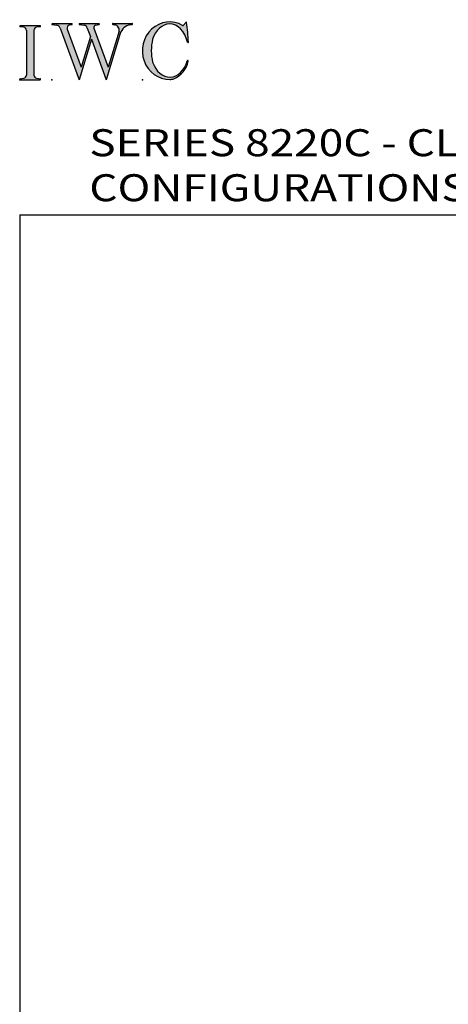
# Model space of a CAD drawing. Extents: x -4.8 to 7.6, y -11.8 to 8.6.
# Drawn here: x -4.7 to -1.5, y 1.3 to 8.6 of the extents above; entities that cross this region are included whole.
import ezdxf

# ---------------------------------------------------------------- set-up
doc = ezdxf.new("R2010")
doc.units = 0
doc.header["$MEASUREMENT"] = 0
doc.linetypes.add('C_SOLID_L', pattern=[0])
doc.linetypes.add('C_SOLID_M', pattern=[0])
doc.layers.get('0').update_dxf_attribs({"color": 8, "linetype": 'C_SOLID_M'})
doc.layers.add('MO_001_VIEW_PV', color=7, linetype='C_SOLID_M')
doc.layers.add('SYMBOLS', color=7, linetype='C_SOLID_M')
doc.styles.get("Standard").update_dxf_attribs({"font": 'monotxt', "height": 0.164063})

# ---------------------------------------------------------------- blocks, each defined once
blk = doc.blocks.new('MO_001_S_118_42__S')
e = blk.add_hatch(color=0)
e.paths.add_polyline_path([(0.01, 0), (0.377, 0), (0.378, 0), (0.379, 0), (0.38, 0), (0.381, 0.001), (0.382, 0.001), (0.382, 0.002), (0.383, 0.002), (0.384, 0.003), (0.384, 0.004), (0.385, 0.004), (0.385, 0.005), (0.386, 0.006), (0.386, 0.007), (0.386, 0.008), (0.386, 0.009), (0.386, 0.01), (0.386, 0.011), (0.386, 0.011), (0.386, 0.012), (0.386, 0.013), (0.385, 0.014), (0.385, 0.015), (0.384, 0.016), (0.384, 0.016), (0.383, 0.017), (0.382, 0.017), (0.381, 0.018), (0.38, 0.018), (0.379, 0.019), (0.315, 0.028), (0.312, 0.028), (0.31, 0.029), (0.307, 0.03), (0.304, 0.03), (0.302, 0.031), (0.299, 0.033), (0.296, 0.034), (0.294, 0.035), (0.291, 0.037), (0.289, 0.038), (0.287, 0.04), (0.285, 0.042), (0.282, 0.044), (0.28, 0.046), (0.279, 0.048), (0.277, 0.05), (0.275, 0.052), (0.273, 0.055), (0.272, 0.057), (0.271, 0.06), (0.269, 0.062), (0.268, 0.065), (0.267, 0.067), (0.266, 0.07), (0.266, 0.073), (0.265, 0.076), (0.265, 0.079), (0.264, 0.081), (0.264, 0.087), (0.264, 0.913), (0.264, 0.916), (0.264, 0.919), (0.265, 0.921), (0.265, 0.924), (0.266, 0.927), (0.266, 0.93), (0.267, 0.933), (0.268, 0.935), (0.269, 0.938), (0.271, 0.94), (0.272, 0.943), (0.273, 0.945), (0.275, 0.948), (0.277, 0.95), (0.279, 0.952), (0.28, 0.954), (0.282, 0.956), (0.285, 0.958), (0.287, 0.96), (0.289, 0.962), (0.291, 0.963), (0.294, 0.965), (0.296, 0.966), (0.299, 0.967), (0.302, 0.969), (0.304, 0.97), (0.307, 0.97), (0.31, 0.971), (0.315, 0.972), (0.379, 0.981), (0.38, 0.982), (0.38, 0.982), (0.381, 0.982), (0.382, 0.983), (0.383, 0.983), (0.384, 0.984), (0.384, 0.984), (0.385, 0.985), (0.385, 0.986), (0.386, 0.987), (0.386, 0.988), (0.386, 0.989), (0.386, 0.99), (0.386, 0.99), (0.386, 0.991), (0.386, 0.992), (0.386, 0.993), (0.386, 0.994), (0.385, 0.995), (0.385, 0.996), (0.384, 0.996), (0.384, 0.997), (0.383, 0.998), (0.382, 0.998), (0.382, 0.999), (0.381, 0.999), (0.38, 1), (0.379, 1), (0.377, 1), (0.01, 1), (0.009, 1), (0.009, 1), (0.008, 1), (0.007, 0.999), (0.006, 0.999), (0.005, 0.998), (0.005, 0.998), (0.004, 0.997), (0.003, 0.996), (0.003, 0.996), (0.002, 0.995), (0.002, 0.994), (0.002, 0.993), (0.001, 0.992), (0.001, 0.991), (0.001, 0.99), (0.001, 0.989), (0.002, 0.989), (0.002, 0.988), (0.002, 0.987), (0.003, 0.986), (0.003, 0.985), (0.004, 0.984), (0.004, 0.984), (0.005, 0.983), (0.006, 0.983), (0.007, 0.982), (0.007, 0.982), (0.009, 0.981), (0.072, 0.972), (0.075, 0.972), (0.078, 0.971), (0.081, 0.97), (0.084, 0.97), (0.086, 0.969), (0.089, 0.967), (0.091, 0.966), (0.094, 0.965), (0.096, 0.963), (0.099, 0.962), (0.101, 0.96), (0.103, 0.958), (0.105, 0.956), (0.107, 0.954), (0.109, 0.952), (0.111, 0.95), (0.113, 0.948), (0.114, 0.945), (0.116, 0.943), (0.117, 0.94), (0.118, 0.938), (0.12, 0.935), (0.121, 0.933), (0.121, 0.93), (0.122, 0.927), (0.123, 0.924), (0.123, 0.921), (0.124, 0.919), (0.124, 0.913), (0.124, 0.087), (0.124, 0.084), (0.124, 0.081), (0.123, 0.079), (0.123, 0.076), (0.122, 0.073), (0.121, 0.07), (0.121, 0.067), (0.12, 0.065), (0.118, 0.062), (0.117, 0.06), (0.116, 0.057), (0.114, 0.055), (0.113, 0.052), (0.111, 0.05), (0.109, 0.048), (0.107, 0.046), (0.105, 0.044), (0.103, 0.042), (0.101, 0.04), (0.099, 0.038), (0.096, 0.037), (0.094, 0.035), (0.091, 0.034), (0.089, 0.033), (0.086, 0.031), (0.084, 0.03), (0.081, 0.03), (0.078, 0.029), (0.072, 0.028), (0.009, 0.019), (0.008, 0.018), (0.007, 0.018), (0.007, 0.018), (0.006, 0.017), (0.005, 0.017), (0.004, 0.016), (0.004, 0.016), (0.003, 0.015), (0.003, 0.014), (0.002, 0.013), (0.002, 0.012), (0.002, 0.011), (0.001, 0.011), (0.001, 0.01), (0.001, 0.009), (0.001, 0.008), (0.002, 0.007), (0.002, 0.006), (0.002, 0.005), (0.003, 0.004), (0.003, 0.004), (0.004, 0.003), (0.005, 0.002), (0.005, 0.002), (0.006, 0.001), (0.007, 0.001), (0.008, 0), (0.009, 0)])
e.dxf.unprotected_set("ltscale", 0)
at = {"color": 0, "linetype": 'C_SOLID_L'}
for p, q in [((0.072, 0.972), (0.009, 0.981)), ((0.377, 1), (0.01, 1)), ((0.124, 0.913), (0.124, 0.087)), ((0.264, 0.913), (0.264, 0.087)), ((0.379, 0.981), (0.315, 0.972)), ((0.009, 0.019), (0.072, 0.028)), ((0.01, 0), (0.377, 0)), ((0.315, 0.028), (0.379, 0.019))]:
    blk.add_line(p, q, dxfattribs=at)
for centre, start, end in [((0.064, 0.913), 0.0003, 81.7559), ((0.324, 0.913), 98.244, 180), ((0.064, 0.087), 278.2441, 359.9997), ((0.324, 0.087), 180.0001, 261.756)]:
    blk.add_arc(centre, 0.06, start, end, dxfattribs=at)
for centre, major_axis, ratio, start_param, end_param in [((0.01, 0.991), (0, 0.00931), 0.970002, 0, 3.007242), ((0.377, 0.991), (0, 0.00931), 0.970002, 3.28977, 6.283185), ((0.01, 0.009), (0, -0.00931), 0.97, 3.275944, 6.283185), ((0.377, 0.009), (0, -0.00931), 0.97, 0, 2.993415)]:
    blk.add_ellipse(centre, major_axis=major_axis, ratio=ratio, start_param=start_param, end_param=end_param, dxfattribs=at)
at = {"linetype": 'CONTINUOUS'}
blk.add_point((0, 0), dxfattribs=at).dxf.unprotected_set("ltscale", 0)
blk = doc.blocks.new('MO_001_S_118_56__S')
e = blk.add_hatch(color=0)
e.paths.add_polyline_path([(0.528, 1.04), (0.886, 1.04), (0.887, 1.04), (0.888, 1.04), (0.889, 1.04), (0.89, 1.039), (0.89, 1.039), (0.891, 1.038), (0.892, 1.038), (0.893, 1.037), (0.893, 1.036), (0.894, 1.035), (0.894, 1.034), (0.895, 1.034), (0.895, 1.033), (0.895, 1.032), (0.895, 1.031), (0.895, 1.03), (0.895, 1.029), (0.895, 1.028), (0.895, 1.027), (0.894, 1.026), (0.894, 1.025), (0.893, 1.024), (0.893, 1.023), (0.892, 1.023), (0.891, 1.022), (0.891, 1.021), (0.89, 1.021), (0.889, 1.021), (0.887, 1.02), (0.824, 1.011), (0.822, 1.01), (0.82, 1.01), (0.817, 1.009), (0.815, 1.008), (0.813, 1.007), (0.811, 1.006), (0.809, 1.005), (0.807, 1.003), (0.805, 1.002), (0.804, 1), (0.802, 0.999), (0.801, 0.997), (0.799, 0.995), (0.798, 0.993), (0.797, 0.991), (0.796, 0.989), (0.795, 0.986), (0.794, 0.984), (0.793, 0.982), (0.793, 0.979), (0.792, 0.977), (0.792, 0.975), (0.792, 0.972), (0.792, 0.97), (0.792, 0.967), (0.792, 0.965), (0.792, 0.962), (0.793, 0.96), (0.794, 0.956), (1.058, 0.234), (1.259, 0.895), (1.26, 0.9), (1.261, 0.906), (1.261, 0.911), (1.262, 0.917), (1.261, 0.922), (1.261, 0.928), (1.26, 0.933), (1.259, 0.939), (1.258, 0.944), (1.256, 0.95), (1.255, 0.955), (1.253, 0.96), (1.25, 0.965), (1.248, 0.969), (1.245, 0.974), (1.242, 0.979), (1.238, 0.983), (1.235, 0.987), (1.231, 0.991), (1.227, 0.994), (1.223, 0.998), (1.219, 1.001), (1.215, 1.004), (1.21, 1.006), (1.205, 1.009), (1.201, 1.011), (1.196, 1.012), (1.191, 1.014), (1.181, 1.016), (1.142, 1.022), (1.141, 1.022), (1.14, 1.022), (1.139, 1.022), (1.139, 1.023), (1.138, 1.023), (1.137, 1.024), (1.137, 1.025), (1.136, 1.025), (1.136, 1.026), (1.135, 1.027), (1.135, 1.028), (1.135, 1.029), (1.135, 1.03), (1.135, 1.031), (1.135, 1.031), (1.135, 1.032), (1.135, 1.033), (1.135, 1.034), (1.135, 1.035), (1.136, 1.036), (1.136, 1.037), (1.137, 1.037), (1.138, 1.038), (1.138, 1.038), (1.139, 1.039), (1.14, 1.039), (1.141, 1.04), (1.141, 1.04), (1.143, 1.04), (1.499, 1.04), (1.499, 1.04), (1.5, 1.04), (1.501, 1.04), (1.502, 1.039), (1.503, 1.039), (1.503, 1.038), (1.504, 1.038), (1.505, 1.037), (1.505, 1.036), (1.506, 1.036), (1.506, 1.035), (1.507, 1.034), (1.507, 1.033), (1.507, 1.032), (1.507, 1.031), (1.507, 1.03), (1.507, 1.03), (1.507, 1.029), (1.507, 1.028), (1.506, 1.027), (1.506, 1.026), (1.505, 1.025), (1.505, 1.025), (1.504, 1.024), (1.504, 1.023), (1.503, 1.023), (1.502, 1.022), (1.501, 1.022), (1.5, 1.022), (1.464, 1.016), (1.455, 1.015), (1.447, 1.013), (1.439, 1.011), (1.431, 1.009), (1.424, 1.007), (1.416, 1.004), (1.408, 1), (1.401, 0.997), (1.393, 0.993), (1.386, 0.989), (1.379, 0.985), (1.372, 0.98), (1.365, 0.975), (1.358, 0.97), (1.352, 0.965), (1.345, 0.959), (1.339, 0.953), (1.334, 0.947), (1.328, 0.94), (1.322, 0.934), (1.317, 0.927), (1.312, 0.92), (1.308, 0.913), (1.303, 0.905), (1.299, 0.898), (1.295, 0.89), (1.291, 0.882), (1.288, 0.874), (1.28, 0.853), (1.021, 0), (0.746, 0.751), (0.518, 0), (0.168, 0.959), (0.167, 0.962), (0.165, 0.964), (0.164, 0.967), (0.163, 0.969), (0.162, 0.971), (0.16, 0.974), (0.159, 0.976), (0.157, 0.978), (0.155, 0.98), (0.154, 0.982), (0.152, 0.984), (0.15, 0.986), (0.148, 0.988), (0.146, 0.99), (0.144, 0.992), (0.142, 0.993), (0.14, 0.995), (0.138, 0.996), (0.135, 0.998), (0.133, 0.999), (0.131, 1), (0.128, 1.001), (0.126, 1.002), (0.124, 1.003), (0.121, 1.004), (0.119, 1.005), (0.116, 1.006), (0.114, 1.006), (0.109, 1.007), (0.024, 1.02), (0.023, 1.02), (0.022, 1.021), (0.021, 1.021), (0.02, 1.021), (0.02, 1.022), (0.019, 1.023), (0.018, 1.023), (0.018, 1.024), (0.017, 1.025), (0.017, 1.026), (0.016, 1.027), (0.016, 1.028), (0.016, 1.029), (0.016, 1.03), (0.016, 1.031), (0.016, 1.032), (0.016, 1.033), (0.016, 1.034), (0.017, 1.035), (0.017, 1.035), (0.018, 1.036), (0.018, 1.037), (0.019, 1.038), (0.02, 1.038), (0.021, 1.039), (0.021, 1.039), (0.022, 1.04), (0.023, 1.04), (0.025, 1.04), (0.383, 1.04), (0.384, 1.04), (0.385, 1.04), (0.386, 1.04), (0.387, 1.039), (0.388, 1.039), (0.388, 1.038), (0.389, 1.038), (0.39, 1.037), (0.39, 1.036), (0.391, 1.035), (0.391, 1.034), (0.392, 1.034), (0.392, 1.033), (0.392, 1.032), (0.392, 1.031), (0.392, 1.03), (0.392, 1.029), (0.392, 1.028), (0.392, 1.027), (0.392, 1.026), (0.391, 1.025), (0.391, 1.024), (0.39, 1.023), (0.389, 1.023), (0.389, 1.022), (0.388, 1.021), (0.387, 1.021), (0.386, 1.021), (0.384, 1.02), (0.345, 1.014), (0.342, 1.014), (0.338, 1.013), (0.335, 1.012), (0.332, 1.01), (0.329, 1.009), (0.325, 1.007), (0.323, 1.006), (0.32, 1.003), (0.317, 1.001), (0.314, 0.999), (0.312, 0.996), (0.31, 0.994), (0.307, 0.991), (0.305, 0.988), (0.304, 0.985), (0.302, 0.981), (0.301, 0.978), (0.299, 0.974), (0.298, 0.971), (0.298, 0.967), (0.297, 0.964), (0.296, 0.96), (0.296, 0.956), (0.296, 0.953), (0.296, 0.949), (0.297, 0.945), (0.298, 0.942), (0.298, 0.938), (0.3, 0.933), (0.555, 0.233), (0.728, 0.801), (0.67, 0.959), (0.669, 0.962), (0.668, 0.964), (0.667, 0.967), (0.666, 0.969), (0.664, 0.971), (0.663, 0.974), (0.661, 0.976), (0.66, 0.978), (0.658, 0.98), (0.656, 0.982), (0.655, 0.984), (0.653, 0.986), (0.651, 0.988), (0.649, 0.99), (0.647, 0.992), (0.645, 0.993), (0.643, 0.995), (0.64, 0.996), (0.638, 0.998), (0.636, 0.999), (0.634, 1), (0.631, 1.001), (0.629, 1.002), (0.626, 1.003), (0.624, 1.004), (0.621, 1.005), (0.619, 1.006), (0.616, 1.006), (0.612, 1.007), (0.527, 1.02), (0.526, 1.02), (0.525, 1.021), (0.524, 1.021), (0.523, 1.021), (0.522, 1.022), (0.522, 1.023), (0.521, 1.023), (0.52, 1.024), (0.52, 1.025), (0.519, 1.026), (0.519, 1.027), (0.519, 1.028), (0.519, 1.029), (0.519, 1.03), (0.519, 1.031), (0.519, 1.032), (0.519, 1.033), (0.519, 1.034), (0.52, 1.035), (0.52, 1.035), (0.521, 1.036), (0.521, 1.037), (0.522, 1.038), (0.523, 1.038), (0.523, 1.039), (0.524, 1.039), (0.525, 1.04), (0.526, 1.04)])
e.dxf.unprotected_set("ltscale", 0)
at = {"color": 0, "linetype": 'C_SOLID_L'}
for p, q in [((0.024, 1.02), (0.109, 1.007)), ((0.025, 1.04), (0.383, 1.04)), ((0.168, 0.957), (0.518, 0)), ((0.3, 0.933), (0.555, 0.233)), ((0.344, 1.014), (0.384, 1.02)), ((0.527, 1.02), (0.612, 1.007)), ((0.528, 1.04), (0.886, 1.04)), ((0.671, 0.957), (0.728, 0.801)), ((0.794, 0.956), (1.058, 0.234)), ((0.824, 1.011), (0.887, 1.02)), ((1.142, 1.022), (1.181, 1.016)), ((1.143, 1.04), (1.499, 1.04)), ((1.461, 1.016), (1.5, 1.022)), ((0.746, 0.751), (0.518, 0)), ((0.728, 0.801), (0.555, 0.233)), ((0.746, 0.751), (1.021, 0)), ((1.28, 0.853), (1.021, 0)), ((1.26, 0.896), (1.058, 0.234))]:
    blk.add_line(p, q, dxfattribs=at)
for centre, major_axis, ratio, start_param, end_param in [((0.025, 1.03), (0, 0.01), 0.931, 6.281771, 9.276602), ((0.099, 0.928), (0, 0.08), 0.930999, 5.086449, 6.143659), ((0.352, 0.955), (0, 0.06), 0.930999, 0.138028, 1.944856), ((0.383, 1.03), (0, 0.01), 0.931002, 3.27594, 6.281771), ((0.528, 1.03), (0, 0.01), 0.931002, 6.281771, 9.276602), ((0.602, 0.928), (0, 0.08), 0.930999, 5.086449, 6.143659), ((0.829, 0.971), (0, 0.04), 0.930999, 0.138029, 1.942894), ((0.886, 1.03), (0, 0.01), 0.931002, 3.27594, 6.281771), ((1.143, 1.031), (0, 0.0092), 0.931001, 6.281771, 9.276602), ((1.168, 0.917), (0, 0.1), 0.930999, 4.508316, 6.143659), ((1.493, 0.778), (0, 0.24), 0.931, 0.139871, 1.254751), ((1.499, 1.031), (0, 0.0092), 0.931001, 3.27594, 6.281771)]:
    blk.add_ellipse(centre, major_axis=major_axis, ratio=ratio, start_param=start_param, end_param=end_param, dxfattribs=at)
at = {"linetype": 'CONTINUOUS'}
blk.add_point((0.016, 0), dxfattribs=at).dxf.unprotected_set("ltscale", 0)
blk = doc.blocks.new('MO_001_S_118_36__S')
e = blk.add_hatch(color=0)
e.paths.add_polyline_path([(0.503, 1.032), (0.492, 1.032), (0.481, 1.031), (0.47, 1.03), (0.458, 1.028), (0.447, 1.026), (0.436, 1.023), (0.425, 1.02), (0.414, 1.016), (0.403, 1.011), (0.393, 1.006), (0.382, 1.001), (0.372, 0.995), (0.361, 0.989), (0.351, 0.982), (0.341, 0.974), (0.331, 0.967), (0.321, 0.958), (0.312, 0.95), (0.303, 0.941), (0.293, 0.931), (0.285, 0.921), (0.276, 0.911), (0.268, 0.9), (0.259, 0.889), (0.252, 0.877), (0.244, 0.865), (0.237, 0.853), (0.23, 0.84), (0.19, 0.749), (0.187, 0.735), (0.184, 0.721), (0.181, 0.707), (0.178, 0.693), (0.176, 0.679), (0.174, 0.665), (0.172, 0.651), (0.17, 0.637), (0.169, 0.623), (0.167, 0.609), (0.166, 0.594), (0.166, 0.58), (0.165, 0.566), (0.165, 0.552), (0.165, 0.538), (0.165, 0.523), (0.165, 0.509), (0.166, 0.495), (0.166, 0.481), (0.167, 0.467), (0.169, 0.452), (0.17, 0.438), (0.172, 0.424), (0.174, 0.41), (0.176, 0.396), (0.178, 0.382), (0.181, 0.368), (0.184, 0.354), (0.214, 0.268), (0.227, 0.241), (0.242, 0.215), (0.259, 0.191), (0.276, 0.168), (0.295, 0.147), (0.314, 0.128), (0.335, 0.111), (0.356, 0.095), (0.378, 0.082), (0.4, 0.071), (0.423, 0.062), (0.447, 0.055), (0.47, 0.051), (0.494, 0.048), (0.518, 0.048), (0.542, 0.051), (0.566, 0.055), (0.589, 0.062), (0.612, 0.071), (0.635, 0.082), (0.657, 0.095), (0.678, 0.11), (0.698, 0.127), (0.718, 0.146), (0.736, 0.167), (0.754, 0.19), (0.77, 0.214), (0.785, 0.24), (0.831, 0.351), (0.831, 0.351), (0.831, 0.351), (0.831, 0.351), (0.831, 0.351), (0.831, 0.352), (0.831, 0.352), (0.831, 0.352), (0.831, 0.352), (0.831, 0.352), (0.832, 0.352), (0.832, 0.352), (0.832, 0.353), (0.832, 0.353), (0.832, 0.353), (0.832, 0.353), (0.832, 0.353), (0.832, 0.353), (0.832, 0.353), (0.832, 0.354), (0.833, 0.354), (0.833, 0.354), (0.833, 0.354), (0.833, 0.354), (0.833, 0.354), (0.833, 0.354), (0.833, 0.354), (0.833, 0.355), (0.834, 0.355), (0.834, 0.355), (0.835, 0.355), (0.835, 0.356), (0.836, 0.356), (0.837, 0.356), (0.838, 0.356), (0.838, 0.356), (0.839, 0.356), (0.84, 0.356), (0.841, 0.356), (0.842, 0.356), (0.842, 0.356), (0.843, 0.355), (0.844, 0.355), (0.844, 0.354), (0.845, 0.354), (0.846, 0.353), (0.846, 0.353), (0.847, 0.352), (0.847, 0.351), (0.848, 0.351), (0.848, 0.35), (0.848, 0.349), (0.848, 0.348), (0.848, 0.348), (0.848, 0.347), (0.848, 0.346), (0.848, 0.345), (0.848, 0.344), (0.848, 0.343), (0.845, 0.329), (0.841, 0.314), (0.838, 0.3), (0.833, 0.286), (0.828, 0.273), (0.823, 0.259), (0.817, 0.245), (0.811, 0.232), (0.805, 0.219), (0.798, 0.206), (0.79, 0.194), (0.782, 0.182), (0.774, 0.17), (0.765, 0.158), (0.756, 0.146), (0.747, 0.135), (0.737, 0.125), (0.726, 0.114), (0.716, 0.104), (0.705, 0.094), (0.694, 0.085), (0.682, 0.076), (0.67, 0.067), (0.658, 0.059), (0.646, 0.051), (0.633, 0.044), (0.62, 0.037), (0.607, 0.031), (0.58, 0.019), (0.578, 0.018), (0.576, 0.017), (0.574, 0.017), (0.571, 0.016), (0.569, 0.015), (0.567, 0.014), (0.565, 0.014), (0.562, 0.013), (0.56, 0.012), (0.558, 0.012), (0.555, 0.011), (0.553, 0.011), (0.551, 0.01), (0.548, 0.01), (0.546, 0.009), (0.544, 0.009), (0.541, 0.008), (0.539, 0.008), (0.537, 0.008), (0.534, 0.007), (0.532, 0.007), (0.53, 0.007), (0.527, 0.006), (0.525, 0.006), (0.522, 0.006), (0.52, 0.006), (0.518, 0.006), (0.515, 0.006), (0.51, 0.005), (0.449, 0.008), (0.389, 0.019), (0.331, 0.038), (0.275, 0.063), (0.222, 0.096), (0.174, 0.135), (0.13, 0.18), (0.092, 0.23), (0.06, 0.285), (0.035, 0.344), (0.016, 0.405), (0.004, 0.468), (0, 0.532), (0.003, 0.597), (0.014, 0.66), (0.031, 0.722), (0.056, 0.78), (0.087, 0.836), (0.124, 0.887), (0.167, 0.933), (0.214, 0.973), (0.266, 1.007), (0.322, 1.033), (0.38, 1.053), (0.439, 1.065), (0.5, 1.069), (0.561, 1.066), (0.621, 1.055), (0.745, 1.004), (0.745, 1.004), (0.746, 1.004), (0.746, 1.004), (0.746, 1.004), (0.747, 1.003), (0.747, 1.003), (0.747, 1.003), (0.748, 1.003), (0.748, 1.003), (0.748, 1.003), (0.749, 1.003), (0.749, 1.003), (0.75, 1.003), (0.75, 1.003), (0.75, 1.003), (0.751, 1.003), (0.751, 1.003), (0.751, 1.003), (0.752, 1.003), (0.752, 1.004), (0.752, 1.004), (0.753, 1.004), (0.753, 1.004), (0.753, 1.004), (0.754, 1.004), (0.754, 1.004), (0.754, 1.005), (0.754, 1.005), (0.755, 1.005), (0.812, 1.064), (0.813, 1.064), (0.813, 1.064), (0.813, 1.064), (0.813, 1.064), (0.814, 1.064), (0.814, 1.065), (0.814, 1.065), (0.814, 1.065), (0.815, 1.065), (0.815, 1.065), (0.815, 1.065), (0.816, 1.065), (0.816, 1.065), (0.816, 1.065), (0.816, 1.065), (0.817, 1.064), (0.817, 1.064), (0.817, 1.064), (0.817, 1.064), (0.818, 1.064), (0.818, 1.064), (0.818, 1.063), (0.818, 1.063), (0.818, 1.063), (0.819, 1.063), (0.819, 1.062), (0.819, 1.062), (0.819, 1.062), (0.819, 1.061), (0.821, 1.049), (0.822, 1.037), (0.824, 1.025), (0.825, 1.013), (0.827, 1.001), (0.828, 0.989), (0.83, 0.977), (0.831, 0.965), (0.832, 0.953), (0.834, 0.94), (0.835, 0.928), (0.836, 0.916), (0.837, 0.904), (0.839, 0.892), (0.84, 0.88), (0.841, 0.868), (0.842, 0.855), (0.843, 0.843), (0.844, 0.831), (0.844, 0.819), (0.845, 0.807), (0.846, 0.795), (0.847, 0.783), (0.848, 0.77), (0.848, 0.758), (0.849, 0.746), (0.85, 0.734), (0.85, 0.722), (0.851, 0.697), (0.851, 0.697), (0.851, 0.696), (0.851, 0.695), (0.851, 0.694), (0.851, 0.694), (0.85, 0.693), (0.85, 0.692), (0.849, 0.692), (0.849, 0.691), (0.848, 0.691), (0.847, 0.69), (0.847, 0.69), (0.846, 0.69), (0.845, 0.689), (0.844, 0.689), (0.844, 0.689), (0.843, 0.689), (0.842, 0.689), (0.841, 0.689), (0.841, 0.69), (0.84, 0.69), (0.839, 0.69), (0.838, 0.691), (0.838, 0.691), (0.837, 0.692), (0.837, 0.692), (0.836, 0.693), (0.836, 0.694), (0.819, 0.751), (0.814, 0.768), (0.807, 0.784), (0.8, 0.8), (0.793, 0.816), (0.786, 0.831), (0.778, 0.846), (0.769, 0.86), (0.76, 0.874), (0.751, 0.887), (0.742, 0.9), (0.732, 0.913), (0.722, 0.925), (0.711, 0.936), (0.701, 0.947), (0.69, 0.957), (0.679, 0.967), (0.667, 0.976), (0.655, 0.984), (0.643, 0.992), (0.631, 0.999), (0.619, 1.005), (0.607, 1.011), (0.594, 1.016), (0.581, 1.02), (0.568, 1.024), (0.556, 1.027), (0.543, 1.03), (0.53, 1.031)])
e.dxf.unprotected_set("ltscale", 0)
at = {"color": 0, "linetype": 'C_SOLID_L'}
blk.add_line((0.812, 1.064), (0.755, 1.005), dxfattribs=at)
for centre, radius, start, end in [((0.749, 1.011), 0.008, 239.9724, 315.3817), ((0.815, 1.061), 0.004, 7.8245, 135.38), ((-2.921, 0.547), 3.776, 2.2827, 7.8294), ((1.049, 0.537), 0.884, 166.1614, 193.7931), ((0.843, 0.697), 0.008, 193.4921, 2.282), ((0.423, 0.421), 0.432, 291.3752, 349.5636), ((0.838, 0.349), 0.00681, 121.8667, 166.2361), ((0.839, 0.347), 0.0095, 336.4107, 121.8667), ((0.508, 0.205), 0.2, 270.8348, 291.3752)]:
    blk.add_arc(centre, radius, start, end, dxfattribs=at)
for centre, major_axis, ratio, start_param, end_param in [((0.503, 0.537), (0, 0.532), 0.946428, 5.782583, 9.438372), ((0.503, 0.537), (0, 0.495), 0.7, 0, 1.129372), ((0.508, 0.537), (-0.004, 0.495), 0.7, 5.030866, 6.283185), ((0.507, 0.533), (0, 0.485), 0.721501, 2.011062, 4.326814)]:
    blk.add_ellipse(centre, major_axis=major_axis, ratio=ratio, start_param=start_param, end_param=end_param, dxfattribs=at)
at = {"linetype": 'CONTINUOUS'}
blk.add_point((0, 0), dxfattribs=at).dxf.unprotected_set("ltscale", 0)
blk.add_point((0, 0), dxfattribs=at).dxf.unprotected_set("ltscale", 0)

msp = doc.modelspace()

# ---------------------------------------------------------------- linework, layer by layer
at = {"layer": 'MO_001_VIEW_PV', "linetype": 'CONTINUOUS'}
for q in [(7.5759, 7.1464), (-4.6706, -11.7634)]:
    msp.add_line((-4.6706, 7.1464), q, dxfattribs=at)

# ---------------------------------------------------------------- block references
at = {"layer": 'SYMBOLS', "linetype": 'CONTINUOUS', "xscale": 0.4000000059604645, "yscale": 0.4000000059604645, "zscale": 0.4000000059604645}
for name, p in [('MO_001_S_118_42__S', (-4.6706, 8.1464)), ('MO_001_S_118_56__S', (-4.4386, 8.1464)), ('MO_001_S_118_36__S', (-3.7626, 8.1464))]:
    msp.add_blockref(name, p, dxfattribs=at).dxf.unprotected_set("ltscale", 0)

# ---------------------------------------------------------------- texts
at = {"layer": 'MO_001_VIEW_PV', "linetype": 'C_SOLID_L', "insert": (-4.1553, 7.2464), "char_height": 0.2, "attachment_point": 7}
msp.add_mtext('\\W1.20;SERIES 8220C - CL  CR OPPOSITE CONFIGURATIONS', dxfattribs=at).dxf.unprotected_set("ltscale", 0)

doc.saveas('drawing.dxf')
